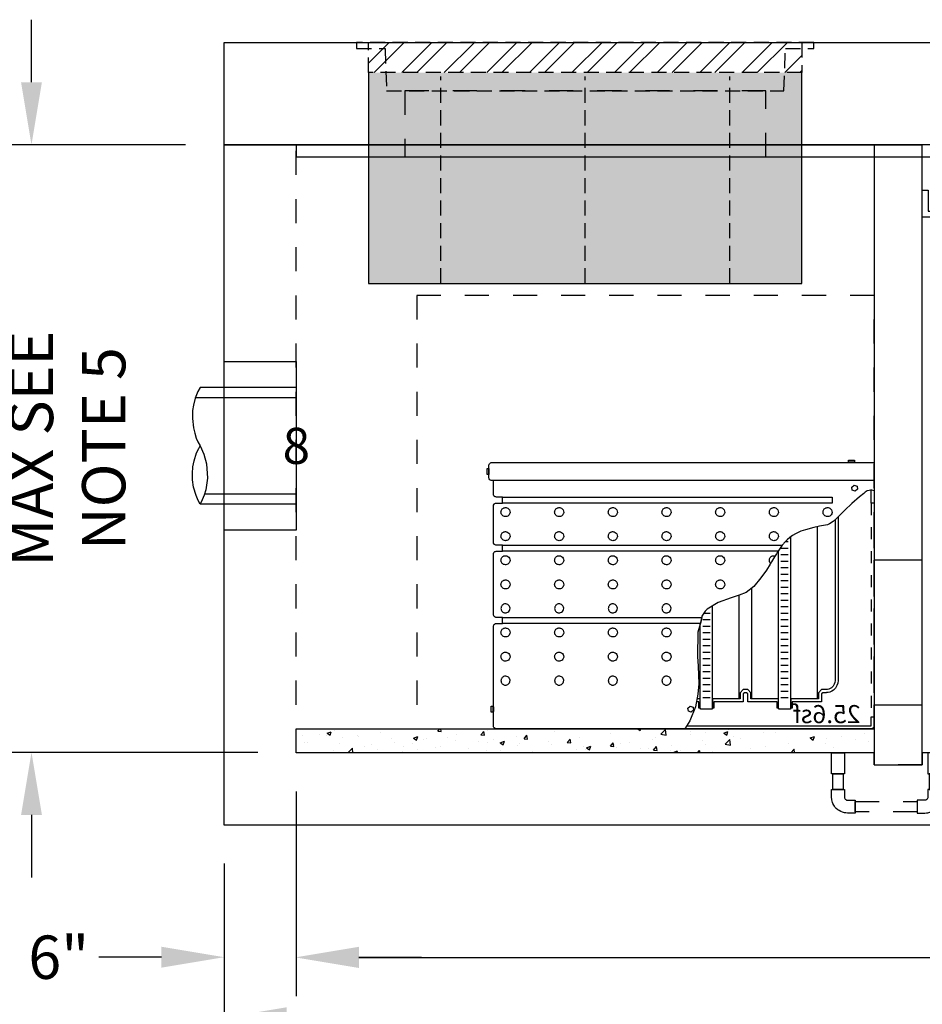
# Model space of a CAD drawing. Units: feet. Extents: x -1223 to 474, y -568 to 642.
# Drawn here: x -125 to -50, y -21 to 61 of the extents above; entities that cross this region are included whole.
import ezdxf
from ezdxf.enums import TextEntityAlignment as Align

# ---------------------------------------------------------------- set-up
doc = ezdxf.new("R2010")
doc.units = ezdxf.units.FT
doc.header["$LTSCALE"] = 20
doc.header["$MEASUREMENT"] = 0
doc.linetypes.add('HIDDEN2', pattern=[0.1875, 0.125, -0.0625])
doc.linetypes.add('LTYPE11', pattern=[0.2, 0.1, -0.1])
for name, color, linetype in [('ConcBaffle', 172, 'Continuous'), ('ConcBaseID', 253, 'LTYPE11'), ('ConcBaseOD', 172, 'Continuous'), ('ConcCoupler', 3, 'Continuous'), ('ConcMH', 32, 'Continuous'), ('ConcThru', 3, 'Continuous'), ('ConcThru-Fill', 248, 'Continuous'), ('ConcThru-hidden', 253, 'LTYPE11'), ('ConcTopSlab', 172, 'Continuous'), ('PipeCartridge', 3, 'Continuous'), ('PipeDraindown', 226, 'LTYPE11'), ('PipePerviousPaver', 56, 'Continuous'), ('PipePerviousPaverhatch', 226, 'Continuous'), ('PipeWetlandPerimeter', 1, 'Continuous'), ('Sd', 74, 'Continuous'), ('Sd - Pipe Block', 74, 'Continuous'), ('Text-med-Concept', 50, 'Continuous')]:
    doc.layers.add(name, color=color, linetype=linetype)
doc.layers.add('Hatch', color=251, linetype='Continuous', lineweight=9)
doc.layers.add('Rebar', color=203, linetype='Continuous', lineweight=25)
doc.layers.add('Junk', color=6, linetype='Continuous', plot=False)
doc.styles.get("Standard").update_dxf_attribs({"font": 'romans.shx', "width": 0.8, "oblique": 15})
doc.styles.add('Titles', font='arial.ttf', dxfattribs={"height": 0.2})
doc.dimstyles.new('MWS Concept', dxfattribs={"dimscale": 40, "dimtxt": 0.09, "dimasz": 0.13, "dimexe": 0.08, "dimexo": 0.08, "dimgap": 0.025, "dimtad": 0, "dimzin": 3, "dimdsep": 46, "dimlunit": 4, "dimtxsty": 'Standard', "dimcen": 0.09, "dimclrd": 256, "dimclre": 256, "dimclrt": 256, "dimadec": 0, "dimazin": 0, "dimtfac": 1, "dimtofl": 0, "dimtmove": 0, "dimatfit": 3, "dimfxl": 1, "dimtfillclr": 256, "dimtolj": 1, "dimtzin": 0, "dimlwd": -1, "dimlwe": -1, "dimarcsym": 0})

# ---------------------------------------------------------------- blocks, each defined once
blk = doc.blocks.new('*U24')
at = {"layer": 'ConcThru'}
blk.add_lwpolyline([(-6, 11), (0, 11), (0, -3), (-6, -3)], dxfattribs=at)
at = {"layer": 'Junk'}
blk.add_lwpolyline([(0, -3), (-6, -3), (-6, 11), (0, 11)], close=True, dxfattribs=at)
at = {"layer": 'Sd'}
for p, q in [((0, 8.85), (-8, 8.85)), ((0, 8), (-8.377, 8)), ((0, 0), (-7.625, 0)), ((0, -0.85), (-8, -0.85))]:
    blk.add_line(p, q, dxfattribs=at)
blk.add_lwpolyline([(-8, 8.85), (-8.176, 8.507), (-8.39, 7.965), (-8.54, 7.395), (-8.611, 6.934), (-8.634, 6.268), (-8.55, 5.505), (-8.441, 5.048), (-8.307, 4.651), (-8.174, 4.338), (-8, 4), (-7.684, 3.325), (-7.452, 2.506), (-7.369, 1.328), (-7.519, 0.343), (-7.655, -0.098), (-7.817, -0.493), (-8, -0.85), (-8.155, -0.551), (-8.333, -0.131), (-8.532, 0.565), (-8.621, 1.182), (-8.635, 1.713), (-8.59, 2.254), (-8.496, 2.745), (-8.281, 3.416), (-8.111, 3.793), (-8, 4)], dxfattribs=at)
at = {"layer": 'Junk', "style": 'Titles'}
blk.add_text('8', height=3, dxfattribs=at).set_placement((0, 4), align=Align.MIDDLE_CENTER)
blk = doc.blocks.new('*U40')
at = {"layer": 'PipeDraindown'}
for points in [[(-0.536, -1), (0.536, -1), (0.536, -2.75), (-0.536, -2.75)], [(8.536, -1), (7.464, -1), (7.464, -2.75), (8.536, -2.75)], [(-0.42, -2.75), (0.42, -2.75), (0.42, -4.044), (-0.42, -4.044)], [(8.42, -2.75), (7.58, -2.75), (7.58, -4.044), (8.42, -4.044)], [(-0.536, -4.044), (0.536, -4.044), (0.536, -4.678), (0.539, -4.714), (0.543, -4.736), (0.558, -4.78), (0.592, -4.836), (0.635, -4.877), (0.706, -4.915), (0.747, -4.925), (0.786, -4.928), (1.42, -4.928), (1.42, -6), (0.786, -6), (0.657, -5.994), (0.547, -5.978), (0.363, -5.93), (0.236, -5.88), (0.086, -5.799), (-0.022, -5.725), (-0.149, -5.613), (-0.228, -5.526), (-0.304, -5.426), (-0.362, -5.333), (-0.424, -5.211), (-0.454, -5.136), (-0.491, -5.021), (-0.515, -4.913), (-0.529, -4.815), (-0.534, -4.756), (-0.536, -4.678)], [(8.536, -4.044), (7.464, -4.044), (7.464, -4.678), (7.461, -4.714), (7.457, -4.736), (7.442, -4.78), (7.408, -4.836), (7.365, -4.877), (7.294, -4.915), (7.253, -4.925), (7.214, -4.928), (6.58, -4.928), (6.58, -6), (7.214, -6), (7.343, -5.994), (7.453, -5.978), (7.637, -5.93), (7.764, -5.88), (7.914, -5.799), (8.022, -5.725), (8.149, -5.613), (8.228, -5.526), (8.304, -5.426), (8.362, -5.333), (8.424, -5.211), (8.454, -5.136), (8.491, -5.021), (8.515, -4.913), (8.529, -4.815), (8.534, -4.756), (8.536, -4.678)], [(1.42, -5.884), (1.42, -5.044), (6.58, -5.044), (6.58, -5.884)]]:
    blk.add_lwpolyline(points, close=True, dxfattribs=at)
blk = doc.blocks.new('*U58')
at = {"layer": 'ConcTopSlab'}
for points in [[(216, -8.5), (0, -8.5), (0, 0), (216, 0), (216, -8.5)], [(6, -8.5), (6, -9.5), (210, -9.5), (210, -8.5)]]:
    blk.add_lwpolyline(points, dxfattribs=at)
blk = doc.blocks.new('*U18')
at = {"layer": 'PipePerviousPaverhatch', "lineweight": -3}
h = blk.add_hatch(dxfattribs=at)
h.set_pattern_fill('AR-CONC', color=256, scale=0.5, style=0)
h.set_pattern_definition([(50, (-728.5966, 287.0667), (3.586301, -0.313761), [0.375, -4.125]), (355, (-728.5966, 287.0667), (-0.693757, 3.76096), [0.3, -3.3]), (100.45144, (-728.2978, 287.0406), (2.892544, 3.4472), [0.318701, -3.50571]), (46.1842, (-728.5966, 288.0667), (5.336207, -0.827596), [0.5625, -6.1875]), (96.6356, (-728.152, 287.998), (4.67331, 4.870593), [0.47805, -5.25857]), (351.1842, (-728.5966, 288.0667), (4.67331, 4.870593), [0.45, -4.95]), (21, (-728.0966, 287.8167), (2.984535, -2.013094), [0.375, -4.125]), (326, (-728.0966, 287.8167), (1.216577, 3.62575), [0.3, -3.3]), (71.45144, (-727.848, 287.649), (4.201112, 1.612656), [0.318701, -3.50571]), (37.5, (-728.5966, 287.0667), (0.0607993, 1.6644693), [0, -3.26, 0, -3.35, 0, -3.3125]), (7.5, (-728.5966, 287.0667), (1.3153477, 1.9720586), [0, -1.91, 0, -3.185, 0, -1.2625]), (327.5, (-729.7116, 287.0667), (2.6691122, -0.1127744), [0, -1.25, 0, -3.9, 0, -5.175]), (317.5, (-730.2116, 287.0667), (2.915931, 0.500525), [0, -1.625, 0, -2.59, 0, -3.675])])
h.paths.add_polyline_path([(48, 2), (48, 0), (0, 0), (0, 2)])
at = {"layer": 'PipePerviousPaver', "lineweight": -3}
blk.add_lwpolyline([(48, 2), (48, 0), (0, 0), (0, 2)], close=True, dxfattribs=at)
blk = doc.blocks.new('*U35')
at = {"color": 3}
for points in [[(32, 21.875), (31.995, 21.926), (31.987, 21.956), (31.956, 22.014), (31.908, 22.067), (31.866, 22.097), (31.811, 22.117), (31.75, 22.125), (28.914, 22.125), (0, 22.125), (0, 20.625), (28.914, 20.625), (31.75, 20.625), (31.767, 20.626), (31.804, 20.632), (31.864, 20.654), (31.919, 20.69), (31.968, 20.752), (31.995, 20.828), (32, 20.875)], [(2.126, 22.312), (1.624, 22.312), (1.624, 22.156), (2.126, 22.156)], [(2.063, 22.156), (1.688, 22.156), (1.688, 22.125), (2.063, 22.125)], [(32.156, 21.624), (32, 21.624), (32, 21.126), (32.156, 21.126)], [(1.658, 20.241), (1.422, 20.151), (1.383, 19.901), (1.579, 19.742), (1.815, 19.832), (1.854, 20.082)], [(15.279, 1.874), (15.043, 1.784), (15.003, 1.535), (15.199, 1.376), (15.435, 1.466), (15.475, 1.715)], [(31.656, 1.813), (31.625, 1.813), (31.625, 1.438), (31.656, 1.438)], [(31.813, 1.877), (31.656, 1.877), (31.656, 1.373), (31.813, 1.373)]]:
    blk.add_lwpolyline(points, close=True, dxfattribs=at)
for points in [[(0, 20.625), (0, 18.75)], [(13.119, 0), (31.125, 0), (31.25, 0), (31.322, 0), (31.393, 0.001), (31.487, 0.026), (31.552, 0.073), (31.585, 0.114), (31.612, 0.171), (31.623, 0.22), (31.625, 0.25), (31.625, 8.5), (31.62, 8.549), (31.603, 8.603), (31.582, 8.64), (31.552, 8.677), (31.531, 8.696), (31.46, 8.735), (31.4, 8.749), (31.375, 8.75), (30.875, 8.75), (30.875, 9.25), (31.375, 9.25), (31.428, 9.256), (31.491, 9.278), (31.552, 9.323), (31.594, 9.379), (31.618, 9.442), (31.625, 9.5), (31.625, 14.5), (31.617, 14.564), (31.586, 14.634), (31.552, 14.677), (31.535, 14.692), (31.499, 14.717), (31.451, 14.738), (31.41, 14.748), (31.375, 14.75), (30.875, 14.75), (30.875, 15.25), (31.375, 15.25), (31.425, 15.255), (31.484, 15.275), (31.533, 15.307), (31.552, 15.323), (31.574, 15.349), (31.608, 15.409), (31.62, 15.453), (31.624, 15.48), (31.625, 15.5), (31.625, 18.5), (31.612, 18.579), (31.579, 18.645), (31.552, 18.677), (31.504, 18.714), (31.461, 18.735), (31.428, 18.744), (31.375, 18.75), (30.875, 18.75), (30.875, 19.25), (31.375, 19.25), (31.418, 19.254), (31.483, 19.274), (31.529, 19.303), (31.552, 19.323), (31.579, 19.355), (31.609, 19.413), (31.624, 19.476), (31.625, 19.5), (31.625, 20.625)], [(0, 19.77), (0.188, 19.81), (0.3, 19.816), (0.409, 19.807), (0.571, 19.758), (0.737, 19.661), (0.87, 19.555), (1.206, 19.278), (1.865, 18.703), (2.425, 18.164), (2.823, 17.78), (3.096, 17.502), (3.404, 17.208), (3.705, 17.015), (3.887, 16.951), (4.21, 16.882), (4.536, 16.82), (5.022, 16.72), (5.715, 16.538), (6.079, 16.411), (6.525, 16.207), (6.785, 16.052), (6.998, 15.9), (7.234, 15.693), (7.494, 15.415), (7.532, 15.371), (7.63, 15.25), (7.985, 14.75), (8.052, 14.645), (8.115, 14.543), (8.268, 14.294), (8.514, 13.879), (8.632, 13.679), (8.944, 13.17), (9.405, 12.528)], [(0.25, 18.75), (0.25, 19.814)], [(9.405, 12.528), (9.983, 11.821), (10.626, 11.331), (11.219, 11.097), (11.876, 10.883), (12.949, 10.484), (13.87, 9.946), (14.05, 9.775), (14.303, 9.359), (14.455, 8.682), (14.638, 8.014), (14.686, 6.011), (14.606, 5.194), (14.563, 3.728), (14.635, 2.863), (14.835, 1.816), (15.322, 0.651), (15.723, 0)], [(0, 1), (0, 0.25), (0.004, 0.208), (0.012, 0.173), (0.041, 0.113), (0.073, 0.073), (0.114, 0.04), (0.159, 0.017), (0.226, 0.001), (0.25, 0), (13.119, 0)], [(15.569, 0.25), (0.25, 0.25), (0.25, 1)]]:
    blk.add_lwpolyline(points, dxfattribs=at)
at = {"color": 220}
for points in [[(13.119, 19.25), (3.5, 19.25), (3.5, 18.75), (13.119, 18.75)], [(13.119, 18.75), (30.875, 18.75), (30.875, 19.25), (13.119, 19.25)], [(13.119, 15.25), (7.63, 15.25), (7.985, 14.75), (13.119, 14.75)], [(13.119, 14.75), (30.875, 14.75), (30.875, 15.25), (13.119, 15.25)]]:
    blk.add_lwpolyline(points, dxfattribs=at)
at = {"color": 1, "linetype": 'LTYPE11', "ltscale": 0.5}
blk.add_lwpolyline([(0, 18.75), (0.25, 18.75), (0.25, 1), (0, 1)], close=True, dxfattribs=at)
at = {"color": 1}
for points in [[(3.874, 18.375), (3.808, 18.369), (3.751, 18.354), (3.675, 18.318), (3.594, 18.25), (3.546, 18.181), (3.51, 18.09), (3.5, 17.968), (3.515, 17.891), (3.529, 17.852), (3.572, 17.778), (3.624, 17.721), (3.687, 17.675), (3.756, 17.644), (3.833, 17.627), (3.874, 17.625), (3.95, 17.633), (4.027, 17.658), (4.097, 17.699), (4.147, 17.743), (4.19, 17.798), (4.213, 17.839), (4.225, 17.867), (4.24, 17.917), (4.246, 17.951), (4.249, 18), (4.243, 18.065), (4.231, 18.114), (4.208, 18.17), (4.18, 18.217), (4.139, 18.265), (4.096, 18.303), (4.047, 18.333), (4.001, 18.353), (3.957, 18.366), (3.905, 18.374)], [(8.332, 18.375), (8.266, 18.369), (8.209, 18.354), (8.133, 18.318), (8.053, 18.25), (8.004, 18.181), (7.968, 18.09), (7.959, 17.968), (7.973, 17.891), (7.988, 17.852), (8.03, 17.778), (8.082, 17.721), (8.145, 17.675), (8.214, 17.644), (8.291, 17.627), (8.332, 17.625), (8.408, 17.633), (8.485, 17.658), (8.555, 17.699), (8.605, 17.743), (8.649, 17.798), (8.671, 17.839), (8.683, 17.867), (8.698, 17.917), (8.704, 17.951), (8.707, 18), (8.702, 18.065), (8.69, 18.114), (8.667, 18.17), (8.638, 18.217), (8.598, 18.265), (8.554, 18.303), (8.505, 18.333), (8.459, 18.353), (8.416, 18.366), (8.363, 18.374)], [(12.791, 18.375), (12.725, 18.369), (12.667, 18.354), (12.592, 18.318), (12.511, 18.25), (12.462, 18.181), (12.427, 18.09), (12.417, 17.968), (12.432, 17.891), (12.446, 17.852), (12.488, 17.778), (12.54, 17.721), (12.603, 17.675), (12.672, 17.644), (12.749, 17.627), (12.791, 17.625), (12.866, 17.633), (12.944, 17.658), (13.014, 17.699), (13.064, 17.743), (13.107, 17.798), (13.129, 17.839), (13.141, 17.867), (13.156, 17.917), (13.163, 17.951), (13.166, 18), (13.16, 18.065), (13.148, 18.114), (13.125, 18.17), (13.097, 18.217), (13.056, 18.265), (13.012, 18.303), (12.963, 18.333), (12.917, 18.353), (12.874, 18.366), (12.822, 18.374)], [(17.249, 18.375), (17.183, 18.369), (17.126, 18.354), (17.05, 18.318), (16.969, 18.25), (16.921, 18.181), (16.885, 18.09), (16.875, 17.968), (16.89, 17.891), (16.904, 17.852), (16.947, 17.778), (16.999, 17.721), (17.062, 17.675), (17.131, 17.644), (17.208, 17.627), (17.249, 17.625), (17.325, 17.633), (17.402, 17.658), (17.472, 17.699), (17.522, 17.743), (17.565, 17.798), (17.588, 17.839), (17.6, 17.867), (17.615, 17.917), (17.621, 17.951), (17.624, 18), (17.618, 18.065), (17.606, 18.114), (17.583, 18.17), (17.555, 18.217), (17.514, 18.265), (17.471, 18.303), (17.422, 18.333), (17.376, 18.353), (17.332, 18.366), (17.28, 18.374)], [(21.707, 18.375), (21.641, 18.369), (21.584, 18.354), (21.508, 18.318), (21.428, 18.25), (21.379, 18.181), (21.343, 18.09), (21.334, 17.968), (21.348, 17.891), (21.363, 17.852), (21.405, 17.778), (21.457, 17.721), (21.52, 17.675), (21.589, 17.644), (21.666, 17.627), (21.707, 17.625), (21.783, 17.633), (21.86, 17.658), (21.93, 17.699), (21.98, 17.743), (22.024, 17.798), (22.046, 17.839), (22.058, 17.867), (22.073, 17.917), (22.079, 17.951), (22.082, 18), (22.077, 18.065), (22.065, 18.114), (22.042, 18.17), (22.013, 18.217), (21.973, 18.265), (21.929, 18.303), (21.88, 18.333), (21.834, 18.353), (21.791, 18.366), (21.738, 18.374)], [(26.166, 18.375), (26.1, 18.369), (26.042, 18.354), (25.967, 18.318), (25.886, 18.25), (25.837, 18.181), (25.802, 18.09), (25.792, 17.968), (25.807, 17.891), (25.821, 17.852), (25.863, 17.778), (25.915, 17.721), (25.978, 17.675), (26.047, 17.644), (26.124, 17.627), (26.166, 17.625), (26.241, 17.633), (26.319, 17.658), (26.389, 17.699), (26.439, 17.743), (26.482, 17.798), (26.504, 17.839), (26.516, 17.867), (26.531, 17.917), (26.538, 17.951), (26.541, 18), (26.535, 18.065), (26.523, 18.114), (26.5, 18.17), (26.472, 18.217), (26.431, 18.265), (26.387, 18.303), (26.338, 18.333), (26.292, 18.353), (26.249, 18.366), (26.197, 18.374)], [(30.624, 18.375), (30.558, 18.369), (30.501, 18.354), (30.425, 18.318), (30.344, 18.25), (30.296, 18.181), (30.26, 18.09), (30.25, 17.968), (30.265, 17.891), (30.279, 17.852), (30.322, 17.778), (30.374, 17.721), (30.437, 17.675), (30.506, 17.644), (30.583, 17.627), (30.624, 17.625), (30.7, 17.633), (30.777, 17.658), (30.847, 17.699), (30.897, 17.743), (30.94, 17.798), (30.963, 17.839), (30.975, 17.867), (30.99, 17.917), (30.996, 17.951), (30.999, 18), (30.993, 18.065), (30.981, 18.114), (30.958, 18.17), (30.93, 18.217), (30.889, 18.265), (30.846, 18.303), (30.797, 18.333), (30.751, 18.353), (30.707, 18.366), (30.655, 18.374)], [(8.332, 16.375), (8.266, 16.369), (8.209, 16.354), (8.133, 16.318), (8.053, 16.25), (8.004, 16.181), (7.968, 16.09), (7.959, 15.968), (7.973, 15.891), (7.988, 15.852), (8.03, 15.778), (8.082, 15.721), (8.145, 15.675), (8.214, 15.644), (8.291, 15.627), (8.332, 15.625), (8.408, 15.633), (8.485, 15.658), (8.555, 15.699), (8.605, 15.743), (8.649, 15.798), (8.671, 15.839), (8.683, 15.867), (8.698, 15.917), (8.704, 15.951), (8.707, 16), (8.702, 16.065), (8.69, 16.114), (8.667, 16.17), (8.638, 16.217), (8.598, 16.265), (8.554, 16.303), (8.505, 16.333), (8.459, 16.353), (8.416, 16.366), (8.363, 16.374)], [(12.791, 16.375), (12.725, 16.369), (12.667, 16.354), (12.592, 16.318), (12.511, 16.25), (12.462, 16.181), (12.427, 16.09), (12.417, 15.968), (12.432, 15.891), (12.446, 15.852), (12.488, 15.778), (12.54, 15.721), (12.603, 15.675), (12.672, 15.644), (12.749, 15.627), (12.791, 15.625), (12.866, 15.633), (12.944, 15.658), (13.014, 15.699), (13.064, 15.743), (13.107, 15.798), (13.129, 15.839), (13.141, 15.867), (13.156, 15.917), (13.163, 15.951), (13.166, 16), (13.16, 16.065), (13.148, 16.114), (13.125, 16.17), (13.097, 16.217), (13.056, 16.265), (13.012, 16.303), (12.963, 16.333), (12.917, 16.353), (12.874, 16.366), (12.822, 16.374)], [(17.249, 16.375), (17.183, 16.369), (17.126, 16.354), (17.05, 16.318), (16.969, 16.25), (16.921, 16.181), (16.885, 16.09), (16.875, 15.968), (16.89, 15.891), (16.904, 15.852), (16.947, 15.778), (16.999, 15.721), (17.062, 15.675), (17.131, 15.644), (17.208, 15.627), (17.249, 15.625), (17.325, 15.633), (17.402, 15.658), (17.472, 15.699), (17.522, 15.743), (17.565, 15.798), (17.588, 15.839), (17.6, 15.867), (17.615, 15.917), (17.621, 15.951), (17.624, 16), (17.618, 16.065), (17.606, 16.114), (17.583, 16.17), (17.555, 16.217), (17.514, 16.265), (17.471, 16.303), (17.422, 16.333), (17.376, 16.353), (17.332, 16.366), (17.28, 16.374)], [(21.707, 16.375), (21.641, 16.369), (21.584, 16.354), (21.508, 16.318), (21.428, 16.25), (21.379, 16.181), (21.343, 16.09), (21.334, 15.968), (21.348, 15.891), (21.363, 15.852), (21.405, 15.778), (21.457, 15.721), (21.52, 15.675), (21.589, 15.644), (21.666, 15.627), (21.707, 15.625), (21.783, 15.633), (21.86, 15.658), (21.93, 15.699), (21.98, 15.743), (22.024, 15.798), (22.046, 15.839), (22.058, 15.867), (22.073, 15.917), (22.079, 15.951), (22.082, 16), (22.077, 16.065), (22.065, 16.114), (22.042, 16.17), (22.013, 16.217), (21.973, 16.265), (21.929, 16.303), (21.88, 16.333), (21.834, 16.353), (21.791, 16.366), (21.738, 16.374)], [(26.166, 16.375), (26.1, 16.369), (26.042, 16.354), (25.967, 16.318), (25.886, 16.25), (25.837, 16.181), (25.802, 16.09), (25.792, 15.968), (25.807, 15.891), (25.821, 15.852), (25.863, 15.778), (25.915, 15.721), (25.978, 15.675), (26.047, 15.644), (26.124, 15.627), (26.166, 15.625), (26.241, 15.633), (26.319, 15.658), (26.389, 15.699), (26.439, 15.743), (26.482, 15.798), (26.504, 15.839), (26.516, 15.867), (26.531, 15.917), (26.538, 15.951), (26.541, 16), (26.535, 16.065), (26.523, 16.114), (26.5, 16.17), (26.472, 16.217), (26.431, 16.265), (26.387, 16.303), (26.338, 16.333), (26.292, 16.353), (26.249, 16.366), (26.197, 16.374)], [(30.624, 16.375), (30.558, 16.369), (30.501, 16.354), (30.425, 16.318), (30.344, 16.25), (30.296, 16.181), (30.26, 16.09), (30.25, 15.968), (30.265, 15.891), (30.279, 15.852), (30.322, 15.778), (30.374, 15.721), (30.437, 15.675), (30.506, 15.644), (30.583, 15.627), (30.624, 15.625), (30.7, 15.633), (30.777, 15.658), (30.847, 15.699), (30.897, 15.743), (30.94, 15.798), (30.963, 15.839), (30.975, 15.867), (30.99, 15.917), (30.996, 15.951), (30.999, 16), (30.993, 16.065), (30.981, 16.114), (30.958, 16.17), (30.93, 16.217), (30.889, 16.265), (30.846, 16.303), (30.797, 16.333), (30.751, 16.353), (30.707, 16.366), (30.655, 16.374)], [(12.791, 14.375), (12.725, 14.369), (12.667, 14.354), (12.592, 14.318), (12.511, 14.25), (12.462, 14.181), (12.427, 14.09), (12.417, 13.968), (12.432, 13.891), (12.446, 13.852), (12.488, 13.778), (12.54, 13.721), (12.603, 13.675), (12.672, 13.644), (12.749, 13.627), (12.791, 13.625), (12.866, 13.633), (12.944, 13.658), (13.014, 13.699), (13.064, 13.743), (13.107, 13.798), (13.129, 13.839), (13.141, 13.867), (13.156, 13.917), (13.163, 13.951), (13.166, 14), (13.16, 14.065), (13.148, 14.114), (13.125, 14.17), (13.097, 14.217), (13.056, 14.265), (13.012, 14.303), (12.963, 14.333), (12.917, 14.353), (12.874, 14.366), (12.822, 14.374)], [(17.249, 14.375), (17.183, 14.369), (17.126, 14.354), (17.05, 14.318), (16.969, 14.25), (16.921, 14.181), (16.885, 14.09), (16.875, 13.968), (16.89, 13.891), (16.904, 13.852), (16.947, 13.778), (16.999, 13.721), (17.062, 13.675), (17.131, 13.644), (17.208, 13.627), (17.249, 13.625), (17.325, 13.633), (17.402, 13.658), (17.472, 13.699), (17.522, 13.743), (17.565, 13.798), (17.588, 13.839), (17.6, 13.867), (17.615, 13.917), (17.621, 13.951), (17.624, 14), (17.618, 14.065), (17.606, 14.114), (17.583, 14.17), (17.555, 14.217), (17.514, 14.265), (17.471, 14.303), (17.422, 14.333), (17.376, 14.353), (17.332, 14.366), (17.28, 14.374)], [(21.707, 14.375), (21.641, 14.369), (21.584, 14.354), (21.508, 14.318), (21.428, 14.25), (21.379, 14.181), (21.343, 14.09), (21.334, 13.968), (21.348, 13.891), (21.363, 13.852), (21.405, 13.778), (21.457, 13.721), (21.52, 13.675), (21.589, 13.644), (21.666, 13.627), (21.707, 13.625), (21.783, 13.633), (21.86, 13.658), (21.93, 13.699), (21.98, 13.743), (22.024, 13.798), (22.046, 13.839), (22.058, 13.867), (22.073, 13.917), (22.079, 13.951), (22.082, 14), (22.077, 14.065), (22.065, 14.114), (22.042, 14.17), (22.013, 14.217), (21.973, 14.265), (21.929, 14.303), (21.88, 14.333), (21.834, 14.353), (21.791, 14.366), (21.738, 14.374)], [(26.166, 14.375), (26.1, 14.369), (26.042, 14.354), (25.967, 14.318), (25.886, 14.25), (25.837, 14.181), (25.802, 14.09), (25.792, 13.968), (25.807, 13.891), (25.821, 13.852), (25.863, 13.778), (25.915, 13.721), (25.978, 13.675), (26.047, 13.644), (26.124, 13.627), (26.166, 13.625), (26.241, 13.633), (26.319, 13.658), (26.389, 13.699), (26.439, 13.743), (26.482, 13.798), (26.504, 13.839), (26.516, 13.867), (26.531, 13.917), (26.538, 13.951), (26.541, 14), (26.535, 14.065), (26.523, 14.114), (26.5, 14.17), (26.472, 14.217), (26.431, 14.265), (26.387, 14.303), (26.338, 14.333), (26.292, 14.353), (26.249, 14.366), (26.197, 14.374)], [(30.624, 14.375), (30.558, 14.369), (30.501, 14.354), (30.425, 14.318), (30.344, 14.25), (30.296, 14.181), (30.26, 14.09), (30.25, 13.968), (30.265, 13.891), (30.279, 13.852), (30.322, 13.778), (30.374, 13.721), (30.437, 13.675), (30.506, 13.644), (30.583, 13.627), (30.624, 13.625), (30.7, 13.633), (30.777, 13.658), (30.847, 13.699), (30.897, 13.743), (30.94, 13.798), (30.963, 13.839), (30.975, 13.867), (30.99, 13.917), (30.996, 13.951), (30.999, 14), (30.993, 14.065), (30.981, 14.114), (30.958, 14.17), (30.93, 14.217), (30.889, 14.265), (30.846, 14.303), (30.797, 14.333), (30.751, 14.353), (30.707, 14.366), (30.655, 14.374)], [(12.791, 12.366), (12.725, 12.36), (12.667, 12.345), (12.592, 12.309), (12.511, 12.241), (12.462, 12.172), (12.427, 12.081), (12.417, 11.96), (12.432, 11.883), (12.446, 11.843), (12.488, 11.77), (12.54, 11.712), (12.603, 11.666), (12.672, 11.635), (12.749, 11.619), (12.791, 11.616), (12.866, 11.624), (12.944, 11.649), (13.014, 11.69), (13.064, 11.734), (13.107, 11.79), (13.129, 11.83), (13.141, 11.859), (13.156, 11.908), (13.163, 11.943), (13.166, 11.991), (13.16, 12.056), (13.148, 12.105), (13.125, 12.161), (13.097, 12.208), (13.056, 12.256), (13.012, 12.294), (12.963, 12.324), (12.917, 12.344), (12.874, 12.357), (12.822, 12.365)], [(17.249, 12.366), (17.183, 12.36), (17.126, 12.345), (17.05, 12.309), (16.969, 12.241), (16.921, 12.172), (16.885, 12.081), (16.875, 11.96), (16.89, 11.883), (16.904, 11.843), (16.947, 11.77), (16.999, 11.712), (17.062, 11.666), (17.131, 11.635), (17.208, 11.619), (17.249, 11.616), (17.325, 11.624), (17.402, 11.649), (17.472, 11.69), (17.522, 11.734), (17.565, 11.79), (17.588, 11.83), (17.6, 11.859), (17.615, 11.908), (17.621, 11.943), (17.624, 11.991), (17.618, 12.056), (17.606, 12.105), (17.583, 12.161), (17.555, 12.208), (17.514, 12.256), (17.471, 12.294), (17.422, 12.324), (17.376, 12.344), (17.332, 12.357), (17.28, 12.365)], [(21.707, 12.366), (21.641, 12.36), (21.584, 12.345), (21.508, 12.309), (21.428, 12.241), (21.379, 12.172), (21.343, 12.081), (21.334, 11.96), (21.348, 11.883), (21.363, 11.843), (21.405, 11.77), (21.457, 11.712), (21.52, 11.666), (21.589, 11.635), (21.666, 11.619), (21.707, 11.616), (21.783, 11.624), (21.86, 11.649), (21.93, 11.69), (21.98, 11.734), (22.024, 11.79), (22.046, 11.83), (22.058, 11.859), (22.073, 11.908), (22.079, 11.943), (22.082, 11.991), (22.077, 12.056), (22.065, 12.105), (22.042, 12.161), (22.013, 12.208), (21.973, 12.256), (21.929, 12.294), (21.88, 12.324), (21.834, 12.344), (21.791, 12.357), (21.738, 12.365)], [(26.166, 12.366), (26.1, 12.36), (26.042, 12.345), (25.967, 12.309), (25.886, 12.241), (25.837, 12.172), (25.802, 12.081), (25.792, 11.96), (25.807, 11.883), (25.821, 11.843), (25.863, 11.77), (25.915, 11.712), (25.978, 11.666), (26.047, 11.635), (26.124, 11.619), (26.166, 11.616), (26.241, 11.624), (26.319, 11.649), (26.389, 11.69), (26.439, 11.734), (26.482, 11.79), (26.504, 11.83), (26.516, 11.859), (26.531, 11.908), (26.538, 11.943), (26.541, 11.991), (26.535, 12.056), (26.523, 12.105), (26.5, 12.161), (26.472, 12.208), (26.431, 12.256), (26.387, 12.294), (26.338, 12.324), (26.292, 12.344), (26.249, 12.357), (26.197, 12.365)], [(30.624, 12.366), (30.558, 12.36), (30.501, 12.345), (30.425, 12.309), (30.344, 12.241), (30.296, 12.172), (30.26, 12.081), (30.25, 11.96), (30.265, 11.883), (30.279, 11.843), (30.322, 11.77), (30.374, 11.712), (30.437, 11.666), (30.506, 11.635), (30.583, 11.619), (30.624, 11.616), (30.7, 11.624), (30.777, 11.649), (30.847, 11.69), (30.897, 11.734), (30.94, 11.79), (30.963, 11.83), (30.975, 11.859), (30.99, 11.908), (30.996, 11.943), (30.999, 11.991), (30.993, 12.056), (30.981, 12.105), (30.958, 12.161), (30.93, 12.208), (30.889, 12.256), (30.846, 12.294), (30.797, 12.324), (30.751, 12.344), (30.707, 12.357), (30.655, 12.365)], [(17.249, 9.625), (17.183, 9.631), (17.126, 9.646), (17.05, 9.682), (16.969, 9.75), (16.921, 9.819), (16.885, 9.91), (16.875, 10.032), (16.89, 10.109), (16.904, 10.148), (16.947, 10.222), (16.999, 10.279), (17.062, 10.325), (17.131, 10.356), (17.208, 10.373), (17.249, 10.375), (17.325, 10.367), (17.402, 10.342), (17.472, 10.301), (17.522, 10.257), (17.565, 10.202), (17.588, 10.161), (17.6, 10.133), (17.615, 10.083), (17.621, 10.049), (17.624, 10), (17.618, 9.935), (17.606, 9.886), (17.583, 9.83), (17.555, 9.783), (17.514, 9.735), (17.471, 9.697), (17.422, 9.667), (17.376, 9.647), (17.332, 9.634), (17.28, 9.626)], [(21.707, 9.625), (21.641, 9.631), (21.584, 9.646), (21.508, 9.682), (21.428, 9.75), (21.379, 9.819), (21.343, 9.91), (21.334, 10.032), (21.348, 10.109), (21.363, 10.148), (21.405, 10.222), (21.457, 10.279), (21.52, 10.325), (21.589, 10.356), (21.666, 10.373), (21.707, 10.375), (21.783, 10.367), (21.86, 10.342), (21.93, 10.301), (21.98, 10.257), (22.024, 10.202), (22.046, 10.161), (22.058, 10.133), (22.073, 10.083), (22.079, 10.049), (22.082, 10), (22.077, 9.935), (22.065, 9.886), (22.042, 9.83), (22.013, 9.783), (21.973, 9.735), (21.929, 9.697), (21.88, 9.667), (21.834, 9.647), (21.791, 9.634), (21.738, 9.626)], [(26.166, 9.625), (26.1, 9.631), (26.042, 9.646), (25.967, 9.682), (25.886, 9.75), (25.837, 9.819), (25.802, 9.91), (25.792, 10.032), (25.807, 10.109), (25.821, 10.148), (25.863, 10.222), (25.915, 10.279), (25.978, 10.325), (26.047, 10.356), (26.124, 10.373), (26.166, 10.375), (26.241, 10.367), (26.319, 10.342), (26.389, 10.301), (26.439, 10.257), (26.482, 10.202), (26.504, 10.161), (26.516, 10.133), (26.531, 10.083), (26.538, 10.049), (26.541, 10), (26.535, 9.935), (26.523, 9.886), (26.5, 9.83), (26.472, 9.783), (26.431, 9.735), (26.387, 9.697), (26.338, 9.667), (26.292, 9.647), (26.249, 9.634), (26.197, 9.626)], [(30.624, 9.625), (30.558, 9.631), (30.501, 9.646), (30.425, 9.682), (30.344, 9.75), (30.296, 9.819), (30.26, 9.91), (30.25, 10.032), (30.265, 10.109), (30.279, 10.148), (30.322, 10.222), (30.374, 10.279), (30.437, 10.325), (30.506, 10.356), (30.583, 10.373), (30.624, 10.375), (30.7, 10.367), (30.777, 10.342), (30.847, 10.301), (30.897, 10.257), (30.94, 10.202), (30.963, 10.161), (30.975, 10.133), (30.99, 10.083), (30.996, 10.049), (30.999, 10), (30.993, 9.935), (30.981, 9.886), (30.958, 9.83), (30.93, 9.783), (30.889, 9.735), (30.846, 9.697), (30.797, 9.667), (30.751, 9.647), (30.707, 9.634), (30.655, 9.626)], [(17.249, 8.375), (17.183, 8.369), (17.126, 8.354), (17.05, 8.318), (16.969, 8.25), (16.921, 8.181), (16.885, 8.09), (16.875, 7.968), (16.89, 7.891), (16.904, 7.852), (16.947, 7.778), (16.999, 7.721), (17.062, 7.675), (17.131, 7.644), (17.208, 7.627), (17.249, 7.625), (17.325, 7.633), (17.402, 7.658), (17.472, 7.699), (17.522, 7.743), (17.565, 7.798), (17.588, 7.839), (17.6, 7.867), (17.615, 7.917), (17.621, 7.951), (17.624, 8), (17.618, 8.065), (17.606, 8.114), (17.583, 8.17), (17.555, 8.217), (17.514, 8.265), (17.471, 8.303), (17.422, 8.333), (17.376, 8.353), (17.332, 8.366), (17.28, 8.374)], [(21.707, 8.375), (21.641, 8.369), (21.584, 8.354), (21.508, 8.318), (21.428, 8.25), (21.379, 8.181), (21.343, 8.09), (21.334, 7.968), (21.348, 7.891), (21.363, 7.852), (21.405, 7.778), (21.457, 7.721), (21.52, 7.675), (21.589, 7.644), (21.666, 7.627), (21.707, 7.625), (21.783, 7.633), (21.86, 7.658), (21.93, 7.699), (21.98, 7.743), (22.024, 7.798), (22.046, 7.839), (22.058, 7.867), (22.073, 7.917), (22.079, 7.951), (22.082, 8), (22.077, 8.065), (22.065, 8.114), (22.042, 8.17), (22.013, 8.217), (21.973, 8.265), (21.929, 8.303), (21.88, 8.333), (21.834, 8.353), (21.791, 8.366), (21.738, 8.374)], [(26.166, 8.375), (26.1, 8.369), (26.042, 8.354), (25.967, 8.318), (25.886, 8.25), (25.837, 8.181), (25.802, 8.09), (25.792, 7.968), (25.807, 7.891), (25.821, 7.852), (25.863, 7.778), (25.915, 7.721), (25.978, 7.675), (26.047, 7.644), (26.124, 7.627), (26.166, 7.625), (26.241, 7.633), (26.319, 7.658), (26.389, 7.699), (26.439, 7.743), (26.482, 7.798), (26.504, 7.839), (26.516, 7.867), (26.531, 7.917), (26.538, 7.951), (26.541, 8), (26.535, 8.065), (26.523, 8.114), (26.5, 8.17), (26.472, 8.217), (26.431, 8.265), (26.387, 8.303), (26.338, 8.333), (26.292, 8.353), (26.249, 8.366), (26.197, 8.374)], [(30.624, 8.375), (30.558, 8.369), (30.501, 8.354), (30.425, 8.318), (30.344, 8.25), (30.296, 8.181), (30.26, 8.09), (30.25, 7.968), (30.265, 7.891), (30.279, 7.852), (30.322, 7.778), (30.374, 7.721), (30.437, 7.675), (30.506, 7.644), (30.583, 7.627), (30.624, 7.625), (30.7, 7.633), (30.777, 7.658), (30.847, 7.699), (30.897, 7.743), (30.94, 7.798), (30.963, 7.839), (30.975, 7.867), (30.99, 7.917), (30.996, 7.951), (30.999, 8), (30.993, 8.065), (30.981, 8.114), (30.958, 8.17), (30.93, 8.217), (30.889, 8.265), (30.846, 8.303), (30.797, 8.333), (30.751, 8.353), (30.707, 8.366), (30.655, 8.374)], [(17.249, 6.366), (17.183, 6.36), (17.126, 6.345), (17.05, 6.309), (16.969, 6.241), (16.921, 6.172), (16.885, 6.081), (16.875, 5.96), (16.89, 5.883), (16.904, 5.843), (16.947, 5.77), (16.999, 5.712), (17.062, 5.666), (17.131, 5.635), (17.208, 5.619), (17.249, 5.616), (17.325, 5.624), (17.402, 5.649), (17.472, 5.69), (17.522, 5.734), (17.565, 5.79), (17.588, 5.83), (17.6, 5.859), (17.615, 5.908), (17.621, 5.943), (17.624, 5.991), (17.618, 6.056), (17.606, 6.105), (17.583, 6.161), (17.555, 6.208), (17.514, 6.256), (17.471, 6.294), (17.422, 6.324), (17.376, 6.344), (17.332, 6.357), (17.28, 6.365)], [(21.707, 6.366), (21.641, 6.36), (21.584, 6.345), (21.508, 6.309), (21.428, 6.241), (21.379, 6.172), (21.343, 6.081), (21.334, 5.96), (21.348, 5.883), (21.363, 5.843), (21.405, 5.77), (21.457, 5.712), (21.52, 5.666), (21.589, 5.635), (21.666, 5.619), (21.707, 5.616), (21.783, 5.624), (21.86, 5.649), (21.93, 5.69), (21.98, 5.734), (22.024, 5.79), (22.046, 5.83), (22.058, 5.859), (22.073, 5.908), (22.079, 5.943), (22.082, 5.991), (22.077, 6.056), (22.065, 6.105), (22.042, 6.161), (22.013, 6.208), (21.973, 6.256), (21.929, 6.294), (21.88, 6.324), (21.834, 6.344), (21.791, 6.357), (21.738, 6.365)], [(26.166, 6.366), (26.1, 6.36), (26.042, 6.345), (25.967, 6.309), (25.886, 6.241), (25.837, 6.172), (25.802, 6.081), (25.792, 5.96), (25.807, 5.883), (25.821, 5.843), (25.863, 5.77), (25.915, 5.712), (25.978, 5.666), (26.047, 5.635), (26.124, 5.619), (26.166, 5.616), (26.241, 5.624), (26.319, 5.649), (26.389, 5.69), (26.439, 5.734), (26.482, 5.79), (26.504, 5.83), (26.516, 5.859), (26.531, 5.908), (26.538, 5.943), (26.541, 5.991), (26.535, 6.056), (26.523, 6.105), (26.5, 6.161), (26.472, 6.208), (26.431, 6.256), (26.387, 6.294), (26.338, 6.324), (26.292, 6.344), (26.249, 6.357), (26.197, 6.365)], [(30.624, 6.366), (30.558, 6.36), (30.501, 6.345), (30.425, 6.309), (30.344, 6.241), (30.296, 6.172), (30.26, 6.081), (30.25, 5.96), (30.265, 5.883), (30.279, 5.843), (30.322, 5.77), (30.374, 5.712), (30.437, 5.666), (30.506, 5.635), (30.583, 5.619), (30.624, 5.616), (30.7, 5.624), (30.777, 5.649), (30.847, 5.69), (30.897, 5.734), (30.94, 5.79), (30.963, 5.83), (30.975, 5.859), (30.99, 5.908), (30.996, 5.943), (30.999, 5.991), (30.993, 6.056), (30.981, 6.105), (30.958, 6.161), (30.93, 6.208), (30.889, 6.256), (30.846, 6.294), (30.797, 6.324), (30.751, 6.344), (30.707, 6.357), (30.655, 6.365)], [(17.249, 3.625), (17.183, 3.631), (17.126, 3.646), (17.05, 3.682), (16.969, 3.75), (16.921, 3.819), (16.885, 3.91), (16.875, 4.032), (16.89, 4.109), (16.904, 4.148), (16.947, 4.222), (16.999, 4.279), (17.062, 4.325), (17.131, 4.356), (17.208, 4.373), (17.249, 4.375), (17.325, 4.367), (17.402, 4.342), (17.472, 4.301), (17.522, 4.257), (17.565, 4.202), (17.588, 4.161), (17.6, 4.133), (17.615, 4.083), (17.621, 4.049), (17.624, 4), (17.618, 3.935), (17.606, 3.886), (17.583, 3.83), (17.555, 3.783), (17.514, 3.735), (17.471, 3.697), (17.422, 3.667), (17.376, 3.647), (17.332, 3.634), (17.28, 3.626)], [(21.707, 3.625), (21.641, 3.631), (21.584, 3.646), (21.508, 3.682), (21.428, 3.75), (21.379, 3.819), (21.343, 3.91), (21.334, 4.032), (21.348, 4.109), (21.363, 4.148), (21.405, 4.222), (21.457, 4.279), (21.52, 4.325), (21.589, 4.356), (21.666, 4.373), (21.707, 4.375), (21.783, 4.367), (21.86, 4.342), (21.93, 4.301), (21.98, 4.257), (22.024, 4.202), (22.046, 4.161), (22.058, 4.133), (22.073, 4.083), (22.079, 4.049), (22.082, 4), (22.077, 3.935), (22.065, 3.886), (22.042, 3.83), (22.013, 3.783), (21.973, 3.735), (21.929, 3.697), (21.88, 3.667), (21.834, 3.647), (21.791, 3.634), (21.738, 3.626)], [(26.166, 3.625), (26.1, 3.631), (26.042, 3.646), (25.967, 3.682), (25.886, 3.75), (25.837, 3.819), (25.802, 3.91), (25.792, 4.032), (25.807, 4.109), (25.821, 4.148), (25.863, 4.222), (25.915, 4.279), (25.978, 4.325), (26.047, 4.356), (26.124, 4.373), (26.166, 4.375), (26.241, 4.367), (26.319, 4.342), (26.389, 4.301), (26.439, 4.257), (26.482, 4.202), (26.504, 4.161), (26.516, 4.133), (26.531, 4.083), (26.538, 4.049), (26.541, 4), (26.535, 3.935), (26.523, 3.886), (26.5, 3.83), (26.472, 3.783), (26.431, 3.735), (26.387, 3.697), (26.338, 3.667), (26.292, 3.647), (26.249, 3.634), (26.197, 3.626)], [(30.624, 3.625), (30.558, 3.631), (30.501, 3.646), (30.425, 3.682), (30.344, 3.75), (30.296, 3.819), (30.26, 3.91), (30.25, 4.032), (30.265, 4.109), (30.279, 4.148), (30.322, 4.222), (30.374, 4.279), (30.437, 4.325), (30.506, 4.356), (30.583, 4.373), (30.624, 4.375), (30.7, 4.367), (30.777, 4.342), (30.847, 4.301), (30.897, 4.257), (30.94, 4.202), (30.963, 4.161), (30.975, 4.133), (30.99, 4.083), (30.996, 4.049), (30.999, 4), (30.993, 3.935), (30.981, 3.886), (30.958, 3.83), (30.93, 3.783), (30.889, 3.735), (30.846, 3.697), (30.797, 3.667), (30.751, 3.647), (30.707, 3.634), (30.655, 3.626)]]:
    blk.add_lwpolyline(points, close=True, dxfattribs=at)
at = {"color": 226}
for points in [[(3, 17.599), (3, 4), (3.021, 3.797), (3.087, 3.593), (3.217, 3.377), (3.379, 3.216), (3.522, 3.122), (3.688, 3.05), (3.834, 3.014), (3.957, 3.001), (4, 3), (4.271, 3), (4.375, 2.896), (4.375, 2.25), (6.816, 2.25), (6.816, 1.725), (6.947, 1.725), (6.947, 1.618), (7.928, 1.618), (7.928, 1.725), (8.059, 1.725), (8.059, 2.25), (10.5, 2.25), (10.5, 2.896), (10.604, 3), (10.771, 3), (10.875, 2.896), (10.875, 2.25), (13.316, 2.25), (13.316, 1.725), (13.447, 1.725), (13.447, 1.618), (14.428, 1.618), (14.428, 1.725), (14.559, 1.725), (14.559, 2.25), (14.752, 2.25)], [(3.25, 17.355), (3.25, 4.013), (3.267, 3.849), (3.316, 3.697), (3.415, 3.533), (3.538, 3.411), (3.641, 3.342), (3.768, 3.288), (3.877, 3.261), (3.973, 3.251), (4.003, 3.25), (4.375, 3.25), (4.625, 3), (4.625, 2.5), (6.92, 2.5), (6.92, 1.725), (6.947, 1.725), (6.947, 1.618), (7.928, 1.618), (7.928, 1.725), (7.955, 1.725), (7.955, 2.5), (10.25, 2.5), (10.25, 3), (10.5, 3.25), (10.875, 3.25), (11.125, 3), (11.125, 2.5), (13.42, 2.5), (13.42, 1.725), (13.447, 1.725), (13.447, 1.618), (14.428, 1.618), (14.428, 1.725), (14.455, 1.725), (14.455, 2.5), (14.704, 2.5)], [(4.719, 2.5), (4.719, 16.783)], [(6.92, 1.725), (6.92, 15.955)], [(7.362, 15.556), (7.134, 15.556)], [(7.741, 15.016), (7.134, 15.016)], [(7.955, 1.725), (7.955, 14.793)], [(7.741, 14.476), (7.134, 14.476)], [(7.741, 13.936), (7.134, 13.936)], [(7.741, 13.396), (7.134, 13.396)], [(7.741, 12.856), (7.134, 12.856)], [(7.741, 12.316), (7.134, 12.316)], [(7.741, 11.776), (7.134, 11.776)], [(10.156, 2.5), (10.156, 11.689)], [(7.741, 11.236), (7.134, 11.236)], [(7.741, 10.696), (7.134, 10.696)], [(11.219, 2.5), (11.219, 11.097)], [(7.741, 10.156), (7.134, 10.156)], [(13.42, 1.725), (13.42, 10.208)], [(7.741, 9.616), (7.134, 9.616)], [(7.741, 9.076), (7.134, 9.076)], [(14.146, 9.616), (13.634, 9.616)], [(14.241, 9.076), (13.634, 9.076)], [(7.741, 8.536), (7.134, 8.536)], [(14.241, 8.536), (13.634, 8.536)], [(14.455, 1.725), (14.455, 8.682)], [(7.741, 7.996), (7.134, 7.996)], [(7.741, 7.456), (7.134, 7.456)], [(14.241, 7.996), (13.634, 7.996)], [(14.241, 7.456), (13.634, 7.456)], [(7.741, 6.916), (7.134, 6.916)], [(14.241, 6.916), (13.634, 6.916)], [(7.741, 6.376), (7.134, 6.376)], [(7.741, 5.836), (7.134, 5.836)], [(14.241, 6.376), (13.634, 6.376)], [(14.241, 5.836), (13.634, 5.836)], [(7.741, 5.296), (7.134, 5.296)], [(14.241, 5.296), (13.634, 5.296)], [(7.741, 4.756), (7.134, 4.756)], [(7.741, 4.216), (7.134, 4.216)], [(14.241, 4.756), (13.634, 4.756)], [(14.241, 4.216), (13.634, 4.216)], [(7.741, 3.676), (7.134, 3.676)], [(14.241, 3.676), (13.634, 3.676)], [(7.741, 3.136), (7.134, 3.136)], [(7.741, 2.596), (7.134, 2.596)], [(14.241, 3.136), (13.634, 3.136)], [(14.241, 2.596), (13.634, 2.596)]]:
    blk.add_lwpolyline(points, dxfattribs=at)
at = {"color": 1}
blk.add_lwpolyline([(8.598, 13.736), (8.605, 13.743), (8.649, 13.798), (8.671, 13.839), (8.683, 13.867), (8.698, 13.917), (8.704, 13.951), (8.707, 14), (8.702, 14.065), (8.69, 14.114), (8.667, 14.17), (8.638, 14.217), (8.598, 14.265), (8.554, 14.303), (8.505, 14.333), (8.459, 14.353), (8.416, 14.366), (8.363, 14.374), (8.332, 14.375), (8.266, 14.369), (8.228, 14.359)], dxfattribs=at)
at = {"color": 220}
blk.add_lwpolyline([(14.439, 8.75), (30.875, 8.75), (30.875, 9.25), (14.327, 9.25)], close=True, dxfattribs=at)
at = {"layer": 'Junk', "linetype": 'LTYPE11'}
blk.add_lwpolyline([(0, 0), (0, 36), (38, 36), (38, 0)], close=True, dxfattribs=at)
at = {"layer": 'Junk'}
blk.add_text('25.6sf', height=1.5, dxfattribs=at).set_placement((3.936, 0), align=Align.BOTTOM_CENTER)
blk = doc.blocks.new('*D54')
at = {"layer": 'Junk', "transparency": 16777216}
for p, q in [((-108, -9.2), (-108, -25.198)), ((108, -9.2), (108, -25.198)), ((-102.8, -21.998), (-8.203, -21.998)), ((102.8, -21.998), (8.203, -21.998))]:
    blk.add_line(p, q, dxfattribs=at)
for points in [[(-102.8, -21.131), (-102.8, -22.864), (-108, -21.998)], [(102.8, -21.131), (102.8, -22.864), (108, -21.998)]]:
    blk.add_solid(points, dxfattribs=at)
at = {"layer": 'Junk', "transparency": 16777216, "insert": (0, -21.998), "char_height": 3.6, "attachment_point": 5}
blk.add_mtext('\\A1;18\'-0"', dxfattribs=at)
blk = doc.blocks.new('*D55')
at = {"layer": 'Text-med-Concept', "transparency": 16777216}
for p, q in [((-102, -3.2), (-102, -20.2)), ((102, -4.2), (102, -20.2)), ((-96.8, -17), (-8.203, -17)), ((96.8, -17), (8.203, -17))]:
    blk.add_line(p, q, dxfattribs=at)
for points in [[(-96.8, -16.133), (-96.8, -17.867), (-102, -17)], [(96.8, -16.133), (96.8, -17.867), (102, -17)]]:
    blk.add_solid(points, dxfattribs=at)
at = {"layer": 'Text-med-Concept', "transparency": 16777216, "insert": (0, -17), "char_height": 3.6, "attachment_point": 5}
blk.add_mtext('\\A1;17\'-0"', dxfattribs=at)
blk = doc.blocks.new('*D56')
at = {"layer": 'Junk', "transparency": 16777216}
for p, q in [((-102, -3.2), (-102, -20.173)), ((-108, -9.2), (-108, -20.173)), ((-113.2, -16.973), (-118.4, -16.973)), ((-96.8, -16.973), (-91.6, -16.973))]:
    blk.add_line(p, q, dxfattribs=at)
for points in [[(-113.2, -16.106), (-113.2, -17.84), (-108, -16.973)], [(-96.8, -16.106), (-96.8, -17.84), (-102, -16.973)]]:
    blk.add_solid(points, dxfattribs=at)
at = {"layer": 'Junk', "transparency": 16777216, "insert": (-121.734, -16.973), "char_height": 3.6, "attachment_point": 5}
blk.add_mtext('\\A1;6"', dxfattribs=at)
blk = doc.blocks.new('*U34')
blk.add_lwpolyline([(-2, -2), (2, -2), (2, 10), (-2, 10)], close=True)
blk = doc.blocks.new('*U90')
at = {"layer": 'ConcThru-Fill'}
blk.add_hatch(color=256, dxfattribs=at).paths.add_polyline_path([(15, -9.5), (15, -4), (-15, -4), (-15, -9.5)])
at = {"layer": 'ConcMH', "linetype": 'HIDDEN2', "ltscale": 0.5}
blk.add_lwpolyline([(16.625, -0.5), (19, -0.5), (19, 0), (-19, 0), (-19, -0.5), (-16.625, -0.5), (-16.5, -4), (16.5, -4)], close=True, dxfattribs=at)
at = {"layer": 'ConcThru-hidden'}
blk.add_lwpolyline([(15, -9.5), (15, -4), (-15, -4), (-15, -9.5)], close=True, dxfattribs=at)
blk = doc.blocks.new('Curb36 - CON Elev')
at = {"layer": 'ConcThru-Fill'}
blk.add_hatch(color=256, dxfattribs=at).paths.add_polyline_path([(0, -20), (0, -2.5), (-36, -2.5), (-36, -20)])
at = {"layer": 'Hatch'}
h = blk.add_hatch(dxfattribs=at)
h.set_pattern_fill('STEEL', color=256, scale=20)
h.set_pattern_definition([(45, (0, 0), (-1.76777, 1.76777), []), (45, (0, 1.25), (-1.76777, 1.76777), [])])
h.paths.add_polyline_path([(-36, 0), (-36, -2.5), (0, -2.5), (0, 0)])
at = {"layer": 'ConcBaseOD'}
blk.add_lwpolyline([(-36, -2.5), (-36, -20), (0, -20), (0, -2.5)], dxfattribs=at)
at = {"layer": 'ConcMH', "linetype": 'HIDDEN2', "ltscale": 0.5}
blk.add_lwpolyline([(0, 0), (0, -2.5), (-36, -2.5), (-36, 0)], close=True, dxfattribs=at)
at = {"layer": 'Rebar', "linetype": 'HIDDEN2', "ltscale": 0.5}
for p, q in [((-30, -20), (-30, -2.807)), ((-18, -20), (-18, -2.807)), ((-6, -20), (-6, -2.807))]:
    blk.add_line(p, q, dxfattribs=at)
blk = doc.blocks.new('*D116')
at = {"layer": 'Text-med-Concept', "transparency": 16777216}
for p, q in [((-124, 55.7), (-124, 60.9)), ((-111.2, 50.5), (-127.2, 50.5)), ((-105.2, 0.04), (-127.2, 0.04)), ((-124, -5.16), (-124, -10.36))]:
    blk.add_line(p, q, dxfattribs=at)
for points in [[(-124.867, 55.7), (-123.133, 55.7), (-124, 50.5)], [(-124.867, -5.16), (-123.133, -5.16), (-124, 0.04)]]:
    blk.add_solid(points, dxfattribs=at)
at = {"layer": 'Text-med-Concept', "transparency": 16777216, "insert": (-124, 25.27), "char_height": 3.6, "attachment_point": 5, "rotation": 90}
blk.add_mtext('\\A1;4\'-0" TYP\\PMAX SEE NOTE 5', dxfattribs=at)

msp = doc.modelspace()

# ---------------------------------------------------------------- linework, layer by layer
at = {"layer": 'ConcBaffle'}
msp.add_lwpolyline([(-54, -1), (-50, -1), (-50, 50.5), (-54, 50.5)], close=True, dxfattribs=at)
at = {"layer": 'ConcBaseID'}
msp.add_lwpolyline([(68, 50.5), (102, 50.5), (102, -1), (68, -1), (68, 0), (-50, 0), (-50, -1), (-54, -1), (-54, 0), (-102, 0), (-102, 50.5), (-50, 50.5)], dxfattribs=at)
at = {"layer": 'ConcBaseOD'}
msp.add_lwpolyline([(68, 50.5), (108, 50.5), (108, -6), (-108, -6), (-108, 50.5), (-50, 50.5)], dxfattribs=at)
at = {"layer": 'PipeWetlandPerimeter'}
msp.add_lwpolyline([(-46.5, 44.5), (-50, 44.5), (-50, 46.75), (-49.5, 46.75), (-49.5, 45), (-46.5, 45)], close=True, dxfattribs=at)

# ---------------------------------------------------------------- block references
msp.add_blockref('Curb36 - CON Elev', (-60, 59))
at = {"layer": 'ConcCoupler'}
msp.add_blockref('*U34', (-52, 6), dxfattribs=at)
at = {"layer": 'ConcMH'}
msp.add_blockref('*U90', (-78, 59), dxfattribs=at)
at = {"layer": 'ConcTopSlab'}
msp.add_blockref('*U58', (-108, 59), dxfattribs=at)
at = {"layer": 'PipeCartridge', "xscale": -1}
msp.add_blockref('*U35', (-54, 2), dxfattribs=at)
at = {"layer": 'PipeDraindown'}
msp.add_blockref('*U40', (-57, 1), dxfattribs=at)
at = {"layer": 'PipePerviousPaver'}
msp.add_blockref('*U18', (-102, 0), dxfattribs=at)
at = {"layer": 'Sd - Pipe Block'}
msp.add_blockref('*U24', (-102, 21.5), dxfattribs=at)

# ---------------------------------------------------------------- dimensions: what is measured, and where the dimension line sits
at = {"layer": 'Junk'}
for base, p1, p2, picture, middle in [((-108, -16.9729), (-102, 0), (-108, -6), '*D56', (-121.73374, -16.9729)), ((108, -21.99776), (-108, -6), (108, -6), '*D54', (0, -21.99776))]:
    dim = msp.add_linear_dim(base=base, p1=p1, p2=p2, dimstyle='MWS Concept', dxfattribs=at)
    dim.commit()
    dim.dimension.update_dxf_attribs({"geometry": picture, "text_midpoint": middle})
at = {"layer": 'Text-med-Concept'}
dim = msp.add_linear_dim(base=(-124, 50.5), p1=(-102, 0.04), p2=(-108, 50.5), angle=90, text='4\'-0" TYP\\PMAX SEE NOTE 5', dimstyle='MWS Concept', dxfattribs=at)
dim.commit()
dim.dimension.update_dxf_attribs({"geometry": '*D116', "text_midpoint": (-124, 25.27)})
dim = msp.add_linear_dim(base=(102, -16.99993), p1=(-102, 0), p2=(102, -1), dimstyle='MWS Concept', dxfattribs=at)
dim.commit()
dim.dimension.update_dxf_attribs({"geometry": '*D55', "text_midpoint": (0, -16.99993)})

doc.saveas('drawing.dxf')
